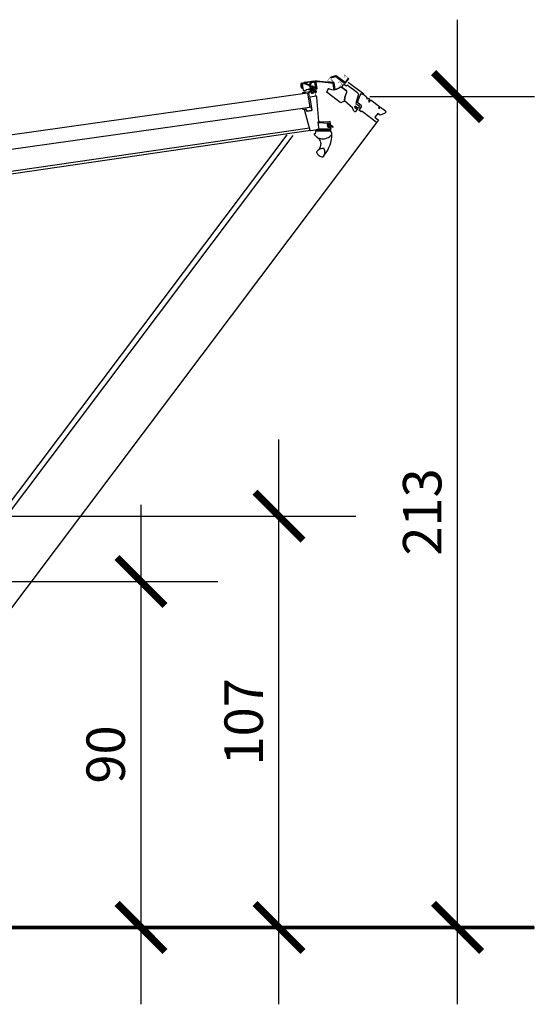
# Model space of a CAD drawing. Units: millimetres. Extents: x -182 to 3982, y -200 to 3067.
# Drawn here: x 2137 to 2272, y 2003 to 2259 of the extents above; entities that cross this region are included whole.
import ezdxf

# ---------------------------------------------------------------- set-up
doc = ezdxf.new("R2010")
doc.units = ezdxf.units.MM
doc.header["$LTSCALE"] = 20
doc.header["$MEASUREMENT"] = 0
doc.layers.get('0').update_dxf_attribs({"plot": 0})
for name, color, linetype in [('VELUX-1_5', 1, 'Continuous'), ('VELUX-F-1_5', 1, 'Continuous'), ('VELUX-PICTOS', 7, 'Continuous'), ('VELUX-TEXT', 7, 'Continuous')]:
    doc.layers.add(name, color=color, linetype=linetype)
doc.layers.get('0').off()
doc.styles.add('Verdana', font='verdana.ttf')
doc.dimstyles.new('Standard_Detail_M_5', dxfattribs={"dimtxt": 10, "dimasz": 12.5, "dimexe": 20, "dimexo": 0, "dimgap": 4, "dimtad": 1, "dimdec": 0, "dimdsep": 46, "dimtxsty": 'Verdana', "dimblk": 'ARCHTICK', "dimcen": 5, "dimdle": 20, "dimclrd": 256, "dimclre": 256, "dimclrt": 256, "dimadec": 0, "dimazin": 0, "dimtfac": 1, "dimtdec": 0, "dimtmove": 1, "dimatfit": 2, "dimldrblk": 'ARCHTICK', "dimfxl": 1, "dimtolj": 1, "dimtzin": 0, "dimlwd": -1, "dimarcsym": 0})

# ---------------------------------------------------------------- blocks, each defined once
blk = doc.blocks.new('_ArchTick')
at = {"color": 0, "linetype": 'ByBlock', "const_width": 0.15}
blk.add_lwpolyline([(-0.5, -0.5), (0.5, 0.5)], dxfattribs=at)
blk = doc.blocks.new('*D60')
at = {"layer": 'Defpoints', "color": 0, "transparency": 16777216}
for p in [(2121.11, 2112.86), (2168.93, 2112.86), (2054.67, 2022.86)]:
    blk.add_point(p, dxfattribs=at)
at = {"layer": 'VELUX-1_5', "transparency": 16777216}
blk.add_line((2168.93, 2002.86), (2168.93, 2132.86), dxfattribs=at)
at = {"layer": 'VELUX-1_5', "lineweight": -2, "transparency": 16777216}
for p, q in [((2121.11, 2112.86), (2188.93, 2112.86)), ((2054.67, 2022.86), (2188.93, 2022.86))]:
    blk.add_line(p, q, dxfattribs=at)
at = {"layer": 'VELUX-1_5', "transparency": 16777216, "xscale": 12.5, "yscale": 12.5, "zscale": 12.5}
for p, rotation in [((2168.93, 2112.86), 90), ((2168.93, 2022.86), 270)]:
    blk.add_blockref('_ArchTick', p, dxfattribs=dict(at, rotation=rotation))
at = {"layer": 'VELUX-1_5', "transparency": 16777216, "insert": (2159.73, 2067.86), "char_height": 10, "attachment_point": 5, "rotation": 90, "style": 'Verdana'}
blk.add_mtext('\\A1;90', dxfattribs=at)
blk = doc.blocks.new('*D61')
at = {"layer": 'Defpoints', "color": 0, "transparency": 16777216}
for p in [(2132.14, 2129.86), (2204.85, 2129.86), (2054.67, 2022.86)]:
    blk.add_point(p, dxfattribs=at)
at = {"layer": 'VELUX-1_5', "transparency": 16777216}
blk.add_line((2204.85, 2002.86), (2204.85, 2149.86), dxfattribs=at)
at = {"layer": 'VELUX-1_5', "lineweight": -2, "transparency": 16777216}
for p, q in [((2132.14, 2129.86), (2224.85, 2129.86)), ((2054.67, 2022.86), (2224.85, 2022.86))]:
    blk.add_line(p, q, dxfattribs=at)
at = {"layer": 'VELUX-1_5', "transparency": 16777216, "xscale": 12.5, "yscale": 12.5, "zscale": 12.5}
for p, rotation in [((2204.85, 2129.86), 90), ((2204.85, 2022.86), 270)]:
    blk.add_blockref('_ArchTick', p, dxfattribs=dict(at, rotation=rotation))
at = {"layer": 'VELUX-1_5', "transparency": 16777216, "insert": (2195.65, 2076.36), "char_height": 10, "attachment_point": 5, "rotation": 90, "style": 'Verdana'}
blk.add_mtext('\\A1;107', dxfattribs=at)
blk = doc.blocks.new('*D62')
at = {"layer": 'Defpoints', "color": 0, "transparency": 16777216}
for p in [(2228.54, 2239.05), (2251.34, 2239.05), (2054.67, 2022.86)]:
    blk.add_point(p, dxfattribs=at)
at = {"layer": 'VELUX-1_5', "transparency": 16777216}
blk.add_line((2251.34, 2002.86), (2251.34, 2259.05), dxfattribs=at)
at = {"layer": 'VELUX-1_5', "lineweight": -2, "transparency": 16777216}
for p, q in [((2228.54, 2239.05), (2271.34, 2239.05)), ((2054.67, 2022.86), (2271.34, 2022.86))]:
    blk.add_line(p, q, dxfattribs=at)
at = {"layer": 'VELUX-1_5', "transparency": 16777216, "xscale": 12.5, "yscale": 12.5, "zscale": 12.5}
for p, rotation in [((2251.34, 2239.05), 90), ((2251.34, 2022.86), 270)]:
    blk.add_blockref('_ArchTick', p, dxfattribs=dict(at, rotation=rotation))
at = {"layer": 'VELUX-1_5', "transparency": 16777216, "insert": (2242.14, 2130.96), "char_height": 10, "attachment_point": 5, "rotation": 90, "style": 'Verdana'}
blk.add_mtext('\\A1;213', dxfattribs=at)
blk = doc.blocks.new('*D98')
at = {"layer": 'Defpoints', "color": 0, "transparency": 16777216}
for p in [(2121.11, 2112.86), (2168.93, 2112.86), (2054.67, 2022.86)]:
    blk.add_point(p, dxfattribs=at)
at = {"layer": 'VELUX-F-1_5', "transparency": 16777216}
blk.add_line((2168.93, 2002.86), (2168.93, 2132.86), dxfattribs=at)
at = {"layer": 'VELUX-F-1_5', "lineweight": -2, "transparency": 16777216}
for p, q in [((2121.11, 2112.86), (2188.93, 2112.86)), ((2054.67, 2022.86), (2188.93, 2022.86))]:
    blk.add_line(p, q, dxfattribs=at)
at = {"layer": 'VELUX-F-1_5', "transparency": 16777216, "xscale": 12.5, "yscale": 12.5, "zscale": 12.5}
for p, rotation in [((2168.93, 2112.86), 90), ((2168.93, 2022.86), 270)]:
    blk.add_blockref('_ArchTick', p, dxfattribs=dict(at, rotation=rotation))
at = {"layer": 'VELUX-F-1_5', "transparency": 16777216, "insert": (2159.73, 2067.86), "char_height": 10, "attachment_point": 5, "rotation": 90, "style": 'Verdana'}
blk.add_mtext('\\A1;90', dxfattribs=at)
blk = doc.blocks.new('*D99')
at = {"layer": 'Defpoints', "color": 0, "transparency": 16777216}
for p in [(2132.14, 2129.86), (2204.85, 2129.86), (2054.67, 2022.86)]:
    blk.add_point(p, dxfattribs=at)
at = {"layer": 'VELUX-F-1_5', "transparency": 16777216}
blk.add_line((2204.85, 2002.86), (2204.85, 2149.86), dxfattribs=at)
at = {"layer": 'VELUX-F-1_5', "lineweight": -2, "transparency": 16777216}
for p, q in [((2132.14, 2129.86), (2224.85, 2129.86)), ((2054.67, 2022.86), (2224.85, 2022.86))]:
    blk.add_line(p, q, dxfattribs=at)
at = {"layer": 'VELUX-F-1_5', "transparency": 16777216, "xscale": 12.5, "yscale": 12.5, "zscale": 12.5}
for p, rotation in [((2204.85, 2129.86), 90), ((2204.85, 2022.86), 270)]:
    blk.add_blockref('_ArchTick', p, dxfattribs=dict(at, rotation=rotation))
at = {"layer": 'VELUX-F-1_5', "transparency": 16777216, "insert": (2195.65, 2076.36), "char_height": 10, "attachment_point": 5, "rotation": 90, "style": 'Verdana'}
blk.add_mtext('\\A1;107', dxfattribs=at)
blk = doc.blocks.new('*D100')
at = {"layer": 'Defpoints', "color": 0, "transparency": 16777216}
for p in [(2228.54, 2239.05), (2251.34, 2239.05), (2054.67, 2022.86)]:
    blk.add_point(p, dxfattribs=at)
at = {"layer": 'VELUX-F-1_5', "transparency": 16777216}
blk.add_line((2251.34, 2002.86), (2251.34, 2259.05), dxfattribs=at)
at = {"layer": 'VELUX-F-1_5', "lineweight": -2, "transparency": 16777216}
for p, q in [((2228.54, 2239.05), (2271.34, 2239.05)), ((2054.67, 2022.86), (2271.34, 2022.86))]:
    blk.add_line(p, q, dxfattribs=at)
at = {"layer": 'VELUX-F-1_5', "transparency": 16777216, "xscale": 12.5, "yscale": 12.5, "zscale": 12.5}
for p, rotation in [((2251.34, 2239.05), 90), ((2251.34, 2022.86), 270)]:
    blk.add_blockref('_ArchTick', p, dxfattribs=dict(at, rotation=rotation))
at = {"layer": 'VELUX-F-1_5', "transparency": 16777216, "insert": (2242.14, 2130.96), "char_height": 10, "attachment_point": 5, "rotation": 90, "style": 'Verdana'}
blk.add_mtext('\\A1;213', dxfattribs=at)

msp = doc.modelspace()

# ---------------------------------------------------------------- linework, layer by layer
at = {"layer": 'VELUX-PICTOS', "color": 9}
for p, q in [((2210.65, 2241.56), (2210.59, 2242.14)), ((2210.78, 2242.17), (2210.83, 2241.65)), ((2210.83, 2241.65), (2210.91, 2241.57)), ((2210.84, 2242.47), (2211.58, 2242.59)), ((2211.55, 2242.37), (2210.85, 2242.26)), ((2212.62, 2241.97), (2211.59, 2242.36)), ((2211.61, 2242.58), (2212.75, 2242.14)), ((2212.98, 2241.62), (2212.65, 2241.95)), ((2212.86, 2242.19), (2213.07, 2242.75)), ((2213.26, 2242.64), (2213, 2241.97)), ((2213.07, 2241.86), (2213.28, 2241.85)), ((2213.3, 2241.71), (2213.17, 2241.67)), ((2213.33, 2241.81), (2213.34, 2241.77)), ((2214.36, 2241.77), (2214.22, 2242.67)), ((2214.28, 2241.67), (2214.3, 2241.68)), ((2214.43, 2242.74), (2214.69, 2241.04)), ((2226.93, 2239.71), (2222.89, 2242.75)), ((2210.68, 2241.52), (2210.66, 2241.54)), ((2210.66, 2241.44), (2210.69, 2241.49)), ((2210.93, 2241.46), (2210.87, 2241.33)), ((2213.01, 2241.51), (2213, 2241.57)), ((2213.2, 2241.57), (2213.3, 2241.58)), ((2213.34, 2241.52), (2213.28, 2241.44)), ((2214.24, 2241.59), (2214.24, 2241.62)), ((2214.41, 2241.55), (2214.29, 2241.55)), ((2214.64, 2241.01), (2214.29, 2241.37)), ((2214.31, 2241.42), (2214.42, 2241.44)), ((2230.36, 2232.39), (2082.52, 2036.17)), ((2213.05, 2230.18), (2075.41, 2210.23)), ((2212.75, 2230.8), (2076.07, 2210.99)), ((2077.76, 2057.69), (2206.94, 2229.12)), ((2077.76, 2055.33), (2208.57, 2228.92)), ((2215.44, 2225.36), (2215.37, 2225.33)), ((2216.37, 2225.54), (2216.37, 2225.54))]:
    msp.add_line(p, q, dxfattribs=at)
at = {"layer": 'VELUX-PICTOS', "color": 9, "const_width": 0.1}
for points in [[(2218.59, 2243.01), (2217.63, 2242.96, -0.637095), (2217.51, 2243.18), (2218.18, 2244.07, -0.15397), (2218.25, 2244.12), (2219.59, 2244.56, -0.244668), (2219.72, 2244.54), (2221.97, 2242.84, 0.414192), (2222.07, 2242.86), (2222.83, 2243.87, 0.414192), (2222.82, 2243.97), (2221.9, 2244.67, 0.668172), (2221.79, 2244.6), (2221.87, 2244.02)], [(2211, 2241.69), (2211.05, 2241.38, -0.999986), (2210.59, 2241.31), (2210.44, 2242.25, -0.414201), (2210.75, 2242.67), (2212.84, 2242.99, -0.065544), (2215.45, 2243.06), (2218.76, 2242.7, 0.678299), (2218.86, 2242.9), (2218.36, 2243.48, -1.028167), (2218.5, 2243.6), (2219.28, 2242.58, -0.124349), (2219.31, 2242.52), (2219.55, 2240.97, 1.732063), (2219.81, 2241.18), (2219.6, 2241.27)], [(2222.14, 2242.09), (2221.9, 2242.27, 0.41418), (2221.64, 2242.24), (2221.23, 2241.69, -0.414303), (2221.12, 2241.67), (2220.95, 2241.8, -0.414303), (2220.93, 2241.91), (2221.2, 2242.28, 0.414228), (2221.17, 2242.53), (2220.77, 2242.83, 0.267884), (2220.59, 2242.86), (2220.25, 2242.71)], [(2213.91, 2240.13), (2214.12, 2240.17, -0.414214), (2214.2, 2240.11), (2214.32, 2239.34, -0.414214), (2214.23, 2239.21), (2212.89, 2239, -0.395733), (2212.77, 2239.09), (2212.53, 2240.18, 0.445293), (2212.23, 2240.34), (2211.86, 2240.22, -0.211182), (2211.77, 2240.23, 0.363226), (2210.9, 2240.06, 0.921951), (2211.1, 2239.87), (2211.27, 2240.01)], [(2214, 2240.15), (2214.21, 2240.18, -0.414192), (2214.29, 2240.12), (2214.41, 2239.35, -0.414193), (2214.31, 2239.23), (2212.98, 2239.02, -0.395682), (2212.86, 2239.1), (2212.61, 2240.19, 0.445275), (2212.32, 2240.36), (2211.95, 2240.23, -0.211165), (2211.86, 2240.24, 0.363228), (2210.99, 2240.08, 0.921984), (2211.19, 2239.88), (2211.36, 2240.03)]]:
    msp.add_lwpolyline(points, format="xyb", dxfattribs=at)
at = {"layer": 'VELUX-PICTOS', "color": 9}
for points in [[(2219.61, 2244.28), (2221.92, 2242.55), (2222.05, 2242.65), (2222.2, 2242.58), (2223.04, 2243.7), (2222.88, 2243.82), (2222.04, 2242.71, -2.409401), (2222.04, 2242.71), (2219.73, 2244.44), (2219.62, 2244.34), (2219.55, 2244.47), (2218.31, 2244.07), (2218.37, 2243.88), (2219.61, 2244.28, -1.643374)], [(2215.45, 2242.97, 0.065543), (2212.86, 2242.91), (2211.29, 2242.67), (2211.29, 2242.63), (2212.86, 2242.88, -0.065544), (2215.44, 2242.94), (2219.04, 2242.55), (2219.04, 2242.59)], [(2213.26, 2241.69, 0.063664), (2213.25, 2241.69), (2213.14, 2241.64, 0.880576), (2213.16, 2241.58), (2213.43, 2241.62, -0.414192), (2213.51, 2241.56), (2213.58, 2241.17, -0.414312), (2213.53, 2241.11), (2212.59, 2240.97, 0.999929), (2212.61, 2240.87), (2213.5, 2241.01, -0.493144), (2213.55, 2240.95), (2213.55, 2240.88, -0.339476), (2213.46, 2240.79), (2212.98, 2240.72, 0.767224), (2212.97, 2240.66), (2213.14, 2240.59, 0.131603), (2213.16, 2240.59), (2213.67, 2240.67, 0.339512), (2213.72, 2240.72), (2213.72, 2240.8, 0.493157), (2213.69, 2240.83), (2213.68, 2240.83, -0.493279), (2213.64, 2240.86), (2213.66, 2241.05, -0.339506), (2213.71, 2241.09), (2213.89, 2241.12, -0.339506), (2213.94, 2241.09), (2214.02, 2240.92, -0.493279), (2214, 2240.88), (2213.99, 2240.87, 0.493157), (2213.96, 2240.83), (2213.99, 2240.76, 0.339512), (2214.05, 2240.73), (2214.14, 2240.75, 0.493075), (2214.17, 2240.82), (2214.03, 2241.13, 0.339464), (2213.87, 2241.22), (2213.77, 2241.21, -0.414141), (2213.71, 2241.25), (2213.69, 2241.38, -0.665478), (2213.8, 2241.45), (2213.88, 2241.39, 0.196932), (2213.99, 2241.37), (2214.17, 2241.39, 0.213599), (2214.19, 2241.41, -0.213584), (2214.21, 2241.42), (2214.45, 2241.46, 0.99987), (2214.44, 2241.54), (2213.97, 2241.46, -0.197), (2213.94, 2241.47), (2213.62, 2241.7, 0.196991), (2213.51, 2241.73)], [(2219.19, 2240.75), (2218.97, 2242.54, 0.127575), (2218.97, 2242.54), (2218.88, 2242.66), (2219.05, 2242.78), (2219.13, 2242.66, -0.124779), (2219.17, 2242.56), (2219.39, 2240.78)], [(2222.53, 2241.95), (2222.63, 2242.07), (2225.29, 2240.07, -0.315307), (2225.5, 2239.41), (2224.84, 2237.27), (2225.72, 2236.61, -0.414172), (2225.75, 2236.4), (2225.49, 2236.06, -0.414223), (2225.35, 2236.04), (2224.7, 2236.53), (2224.5, 2236.28), (2225.16, 2235.78, -0.414223), (2225.18, 2235.64), (2224.79, 2235.13, -0.460996), (2224.56, 2235.11), (2224.27, 2235.42), (2223.98, 2236.13), (2221.94, 2237.91), (2221.97, 2238.85), (2222.49, 2240.22), (2222.45, 2240.51), (2221.41, 2241.29), (2221.2, 2241.51), (2221.68, 2242.15, -0.414251), (2221.89, 2242.18), (2222.25, 2241.91, 0.414206)], [(2211.86, 2240.12), (2211.9, 2239.92), (2211.35, 2239.84), (2211.34, 2240.08, -0.810171)], [(2217.61, 2240.99, -0.466023), (2217.9, 2241.09, 0.306538), (2220.36, 2241.26), (2220.68, 2241.51, -0.331215), (2220.92, 2241.52), (2221.12, 2241.38, 0.405347), (2221.25, 2241.4), (2221.26, 2241.4), (2222.39, 2240.55), (2222.45, 2240.13), (2221.97, 2238.85), (2221.94, 2237.96, -0.273349), (2221.89, 2237.88), (2221.09, 2237.48, -0.28602), (2220.78, 2237.51), (2217.36, 2240.08, -0.330553), (2217.32, 2240.2)], [(2225.35, 2237.39, -0.329755), (2225.3, 2237.56), (2225.96, 2239.39), (2226.31, 2239.85), (2226.63, 2239.61), (2226.72, 2239.74), (2227.57, 2239.1), (2227.6, 2238.89), (2227.76, 2238.77), (2227.61, 2238.57), (2227.81, 2238.42), (2227.96, 2238.62), (2228.12, 2238.5), (2228.33, 2238.53), (2228.49, 2238.41), (2228.5, 2238.34), (2228.11, 2237.82), (2228.36, 2237.62), (2228.75, 2238.14), (2228.82, 2238.15), (2231.02, 2236.5), (2231.03, 2236.43), (2230.76, 2236.07), (2230.95, 2235.92), (2231.22, 2236.28), (2231.29, 2236.29), (2232.6, 2235.31), (2232.64, 2235.03), (2232.34, 2234.62), (2231.13, 2234.23), (2230.57, 2234.65), (2229.81, 2233.65), (2230.77, 2232.93), (2230.36, 2232.39, -0.414253), (2230.15, 2232.36), (2226.48, 2235.13, 0.317855), (2226.3, 2235.13, -0.317812), (2226.13, 2235.14), (2225.8, 2235.39, -0.41425), (2225.77, 2235.6), (2226.34, 2236.36), (2226.3, 2236.68)], [(2218.07, 2232.09, -0.305705), (2218.05, 2232.05, 0.272757), (2217.96, 2231.87, -0.419585), (2217.92, 2231.83), (2217.58, 2231.83, 0.455703), (2217.39, 2231.6), (2217.44, 2231.28, 0.354133), (2217.63, 2231.11), (2218.04, 2231.09, -0.354062), (2218.08, 2231.06), (2218.13, 2230.73, -0.105499), (2218.13, 2230.71), (2218.1, 2230.61, -0.334717), (2218.07, 2230.58), (2215.32, 2230.54), (2214.85, 2230.46, 0.414298), (2214.83, 2230.43), (2214.85, 2230.29, 0.37505), (2214.88, 2230.27), (2215.4, 2230.28, -0.07965), (2217.91, 2230.33), (2218.22, 2230.33, 0.33316), (2218.24, 2230.36), (2218.42, 2231, 0.485075), (2218.39, 2231.04), (2218.31, 2231.04, -0.361373), (2218.28, 2231.07), (2218.25, 2231.27, 0.361863), (2218.22, 2231.29), (2217.66, 2231.31, -0.361863), (2217.63, 2231.33), (2217.59, 2231.59, -0.463854), (2217.62, 2231.63), (2218.16, 2231.62, 0.463841), (2218.19, 2231.65), (2218.16, 2231.84, -0.414306), (2218.19, 2231.88), (2218.28, 2231.89, 0.414181), (2218.3, 2231.92), (2218.21, 2232.51, 0.414181), (2218.17, 2232.53), (2217.46, 2232.42), (2215.37, 2232.44, 0.04146), (2215.32, 2232.44), (2215.13, 2232.41, 0.413826), (2215.04, 2232.3), (2218.03, 2232.13, -0.354052), (2218.07, 2232.1)], [(2214.73, 2228.53, 0.164075), (2215.93, 2228.05, 0.096864), (2217.38, 2228.27, 0.155153), (2218.59, 2229.18, 0.186453), (2218.64, 2229.32, 0.149477), (2218.44, 2229.9), (2218.3, 2230.1), (2214.67, 2230.02), (2214.37, 2229.99), (2214.25, 2229.33), (2214.11, 2229.35, 0.715261), (2214.03, 2229.18, 0.040825)], [(2214.85, 2230.29), (2214.83, 2230.4), (2214.46, 2230.39), (2214.46, 2230.04), (2218.26, 2230.12), (2218.26, 2230.4), (2218.24, 2230.36, -0.333383), (2218.22, 2230.33), (2217.91, 2230.33), (2217.91, 2230.33), (2217.91, 2230.33), (2217.91, 2230.33, -0.002081), (2217.91, 2230.33, 0.079565), (2215.4, 2230.28), (2214.88, 2230.27, -0.375162)], [(2216.53, 2225.52, 0.282044), (2214.67, 2224.72, 0.29716), (2214.64, 2224.52, 0.136251), (2215.29, 2223.71, 0.136278), (2216.27, 2223.34, 0.258285), (2216.44, 2223.42, 0.27924), (2216.65, 2225.42), (2216.64, 2225.44, 0.254994)]]:
    msp.add_lwpolyline(points, format="xyb", close=True, dxfattribs=at)
for points in [[(2213.04, 2241.43, -0.141634), (2213, 2241.5), (2213, 2241.52, 0.158432), (2212.93, 2241.66), (2212.67, 2241.92, 0.105009), (2212.58, 2241.98), (2211.64, 2242.34, 0.131651), (2211.51, 2242.35), (2210.91, 2242.26), (2211.18, 2240.59), (2211.81, 2240.69, 0.230198), (2211.96, 2240.79, -0.230139), (2212.1, 2240.89), (2213.13, 2241.05), (2213.09, 2241.33)], [(2214.12, 2243, 0.020298), (2213.32, 2242.94)], [(2213.36, 2235.58), (2213.25, 2236.31), (2211.05, 2235.97, 0.695006), (2211.07, 2235.77), (2211.96, 2235.69), (2212.05, 2235.35, 0.371545), (2212.22, 2235.25), (2213.24, 2235.41, 0.412196), (2213.36, 2235.57)], [(2218.88, 2231.08, -1.272466), (2218.83, 2231.06, 1.272466), (2218.88, 2231.08, -1.272466), (2218.83, 2231.06), (2218.75, 2231.25, 0.357566), (2218.41, 2231.43), (2218.36, 2231.42), (2218.41, 2231.09, -0.668166), (2218.36, 2231.06), (2218.27, 2231.12), (2218.25, 2231.28), (2217.63, 2231.33), (2217.6, 2231.61), (2218.2, 2231.6), (2218.17, 2231.77), (2218.24, 2231.86, -0.668166), (2218.29, 2231.84), (2218.35, 2231.5), (2218.47, 2231.51, -0.334355), (2218.78, 2231.33), (2218.88, 2231.08)], [(2214.37, 2228.84), (2214.71, 2228.5), (2214.91, 2228.34), (2215.06, 2228.21), (2215.24, 2228.02), (2215.3, 2227.94, -0.151882), (2215.7, 2226.8, -0.167572), (2215.17, 2225.21, -0.167572)]]:
    msp.add_lwpolyline(points, format="xyb", dxfattribs=at)
for points in [[(2071.52, 2220.2), (2212.27, 2239.98), (2212.86, 2236.24), (2072.1, 2216.46)], [(2213.05, 2230.18), (2213.04, 2230.18), (2213.05, 2230.18), (2215.17, 2230.51), (2215.19, 2230.52), (2215.2, 2230.52), (2215.22, 2230.53), (2215.23, 2230.54), (2215.24, 2230.54), (2215.25, 2230.56), (2215.26, 2230.57), (2215.27, 2230.58), (2215.28, 2230.59), (2215.29, 2230.61), (2215.29, 2230.62), (2215.3, 2230.64), (2215.3, 2230.65), (2215.3, 2230.67), (2215.3, 2230.68), (2215.24, 2231.02), (2215.03, 2232.36), (2215.03, 2232.37), (2215.03, 2232.39), (2215.03, 2232.4), (2215.04, 2232.41), (2215.04, 2232.42), (2215.04, 2232.43), (2215.05, 2232.43), (2215.05, 2232.44), (2215.06, 2232.45), (2215.07, 2232.46), (2215.08, 2232.46), (2215.09, 2232.47), (2215.1, 2232.47), (2215.11, 2232.48), (2215.12, 2232.48), (2215.16, 2232.49), (2215.17, 2232.49), (2215.18, 2232.49), (2215.19, 2232.49), (2215.2, 2232.5), (2215.21, 2232.51), (2215.22, 2232.51), (2215.22, 2232.52), (2215.23, 2232.53), (2215.23, 2232.54), (2215.24, 2232.55), (2215.24, 2232.56), (2215.24, 2232.57), (2215.24, 2232.58), (2215.24, 2232.59), (2214.71, 2238.84), (2214.68, 2239.01), (2214.68, 2239.03), (2214.67, 2239.04), (2214.67, 2239.05), (2214.66, 2239.07), (2214.65, 2239.08), (2214.64, 2239.09), (2214.63, 2239.1), (2214.62, 2239.11), (2214.6, 2239.12), (2214.59, 2239.13), (2214.57, 2239.13), (2214.56, 2239.13), (2214.54, 2239.14), (2214.53, 2239.14), (2214.51, 2239.13), (2212.98, 2238.9), (2212.97, 2238.89), (2212.95, 2238.88), (2212.94, 2238.88), (2212.93, 2238.87), (2212.92, 2238.86), (2212.91, 2238.84), (2212.9, 2238.83), (2212.89, 2238.82), (2212.88, 2238.8), (2212.88, 2238.79), (2212.87, 2238.77), (2212.87, 2238.76), (2212.87, 2238.74), (2212.87, 2238.73), (2213.37, 2235.57), (2213.37, 2235.55), (2213.37, 2235.53), (2213.37, 2235.52), (2213.37, 2235.5), (2213.36, 2235.49), (2213.35, 2235.47), (2213.35, 2235.46), (2213.34, 2235.45), (2213.33, 2235.44), (2213.31, 2235.43), (2213.3, 2235.42), (2213.29, 2235.41), (2213.27, 2235.4), (2213.26, 2235.4), (2213.24, 2235.39), (2212.23, 2235.23), (2212.21, 2235.23), (2212.19, 2235.23), (2212.18, 2235.23), (2212.16, 2235.24), (2212.15, 2235.24), (2212.13, 2235.25), (2212.12, 2235.26), (2212.11, 2235.27), (2212.1, 2235.28), (2212.09, 2235.29), (2212.08, 2235.3), (2212.07, 2235.32), (2212.06, 2235.33), (2212.06, 2235.34), (2211.99, 2235.61), (2211.98, 2235.62), (2211.98, 2235.63), (2211.97, 2235.64), (2211.97, 2235.65), (2211.96, 2235.66), (2211.95, 2235.66), (2211.94, 2235.67), (2211.94, 2235.68), (2211.93, 2235.68), (2211.92, 2235.68), (2211.91, 2235.69), (2211.89, 2235.69), (2211.88, 2235.69), (2211.87, 2235.69), (2211.69, 2235.66), (2211.67, 2235.65), (2211.65, 2235.65), (2211.63, 2235.64), (2211.61, 2235.63), (2211.59, 2235.61), (2211.58, 2235.6), (2211.56, 2235.59), (2211.55, 2235.57), (2211.54, 2235.55), (2211.53, 2235.53), (2211.52, 2235.51), (2211.52, 2235.49), (2211.52, 2235.47), (2211.52, 2235.45), (2211.52, 2235.43), (2211.52, 2235.41), (2212.88, 2230.29), (2212.89, 2230.28), (2212.89, 2230.26), (2212.9, 2230.25), (2212.91, 2230.24), (2212.92, 2230.22), (2212.93, 2230.21), (2212.95, 2230.2), (2212.96, 2230.2), (2212.97, 2230.19), (2212.99, 2230.19), (2213, 2230.18), (2213.02, 2230.18), (2213.04, 2230.18)], [(2213.9, 2240.81), (2213.89, 2240.92), (2213.89, 2240.93), (2213.89, 2240.93), (2213.89, 2240.94), (2213.9, 2240.94), (2213.9, 2240.95), (2213.91, 2240.95), (2213.91, 2240.95), (2213.92, 2240.94), (2213.99, 2240.92), (2214, 2240.92), (2214, 2240.92), (2214.01, 2240.92), (2214.01, 2240.92), (2214.01, 2240.92), (2214.02, 2240.92), (2214.02, 2240.93), (2214.02, 2240.93), (2214.02, 2240.93), (2214.02, 2240.93), (2214.02, 2240.94), (2214.02, 2240.94), (2214.02, 2240.94), (2214.02, 2240.95), (2214.02, 2240.95), (2214.02, 2240.95), (2214.01, 2240.95), (2213.9, 2241.01), (2213.9, 2241.02), (2213.89, 2241.02), (2213.88, 2241.02), (2213.87, 2241.03), (2213.87, 2241.03), (2213.86, 2241.03), (2213.85, 2241.03), (2213.84, 2241.03), (2213.84, 2241.03), (2213.83, 2241.03), (2213.83, 2241.03), (2213.82, 2241.03), (2213.81, 2241.03), (2213.8, 2241.03), (2213.79, 2241.03), (2213.78, 2241.02), (2213.78, 2241.02), (2213.77, 2241.02), (2213.76, 2241.01), (2213.76, 2241.01), (2213.75, 2241.01), (2213.75, 2241), (2213.74, 2241), (2213.74, 2241), (2213.73, 2240.99), (2213.72, 2240.98), (2213.64, 2240.9), (2213.64, 2240.89), (2213.64, 2240.89), (2213.64, 2240.89), (2213.64, 2240.89), (2213.64, 2240.88), (2213.64, 2240.88), (2213.64, 2240.88), (2213.64, 2240.87), (2213.64, 2240.87), (2213.64, 2240.87), (2213.64, 2240.87), (2213.65, 2240.87), (2213.65, 2240.86), (2213.65, 2240.86), (2213.66, 2240.86), (2213.66, 2240.86), (2213.66, 2240.86), (2213.66, 2240.86), (2213.66, 2240.87), (2213.67, 2240.87), (2213.67, 2240.87), (2213.74, 2240.92), (2213.74, 2240.92), (2213.74, 2240.92), (2213.74, 2240.92), (2213.75, 2240.92), (2213.75, 2240.92), (2213.75, 2240.92), (2213.76, 2240.92), (2213.76, 2240.92), (2213.76, 2240.92), (2213.76, 2240.92), (2213.76, 2240.91), (2213.77, 2240.91), (2213.77, 2240.91), (2213.77, 2240.9), (2213.79, 2240.79), (2213.76, 2240.67), (2213.76, 2240.66), (2213.75, 2240.66), (2213.75, 2240.65), (2213.74, 2240.64), (2213.74, 2240.64), (2213.73, 2240.64), (2213.72, 2240.63), (2213.72, 2240.63), (2213.71, 2240.63), (2213.69, 2240.63), (2213.68, 2240.63), (2213.67, 2240.63), (2213.66, 2240.63), (2213.66, 2240.63), (2213.65, 2240.64), (2213.64, 2240.64), (2213.64, 2240.65), (2213.63, 2240.65), (2213.62, 2240.65), (2213.61, 2240.65), (2213.6, 2240.66), (2213.6, 2240.66), (2213.59, 2240.66), (2213.58, 2240.66), (2213.57, 2240.66), (2213.08, 2240.58), (2213.07, 2240.58), (2213.05, 2240.57), (2213.03, 2240.56), (2213.02, 2240.56), (2213.01, 2240.55), (2213, 2240.54), (2212.99, 2240.53), (2212.98, 2240.52), (2212.96, 2240.5), (2212.4, 2239.95), (2212.4, 2239.94), (2212.39, 2239.93), (2212.39, 2239.92), (2212.38, 2239.91), (2212.38, 2239.9), (2212.38, 2239.89), (2212.39, 2239.88), (2212.39, 2239.87), (2212.4, 2239.86), (2212.4, 2239.85), (2212.41, 2239.85), (2212.43, 2239.84), (2212.43, 2239.84), (2212.45, 2239.84), (2212.46, 2239.84), (2212.47, 2239.84), (2212.48, 2239.85), (2212.48, 2239.85), (2212.49, 2239.86), (2212.5, 2239.87), (2212.5, 2239.88), (2213.06, 2240.46), (2213.07, 2240.46), (2213.08, 2240.47), (2213.08, 2240.47), (2213.09, 2240.47), (2213.1, 2240.47), (2213.21, 2240.49), (2213.21, 2240.49), (2213.22, 2240.49), (2213.22, 2240.49), (2213.23, 2240.5), (2213.23, 2240.5), (2213.23, 2240.5), (2213.24, 2240.5), (2213.24, 2240.51), (2213.24, 2240.51), (2213.24, 2240.51), (2213.25, 2240.52), (2213.25, 2240.52), (2213.25, 2240.52), (2213.25, 2240.53), (2213.26, 2240.53), (2213.26, 2240.53), (2213.27, 2240.54), (2213.27, 2240.54), (2213.28, 2240.54), (2213.28, 2240.54), (2213.29, 2240.54), (2213.29, 2240.54), (2213.3, 2240.54), (2213.31, 2240.54), (2213.31, 2240.54), (2213.32, 2240.54), (2213.33, 2240.53), (2213.33, 2240.53), (2213.34, 2240.53), (2213.34, 2240.52), (2213.34, 2240.52), (2213.35, 2240.51), (2213.35, 2240.51), (2213.35, 2240.5), (2213.35, 2240.5), (2213.35, 2240.49), (2213.35, 2240.48), (2213.35, 2240.48), (2213.35, 2240.47), (2213.35, 2240.46), (2213.35, 2240.46), (2213.35, 2240.45), (2213.34, 2240.45), (2213.34, 2240.44), (2213.33, 2240.44), (2213.33, 2240.43), (2213.32, 2240.43), (2213.32, 2240.43), (2213.31, 2240.43), (2213.31, 2240.42), (2213.3, 2240.42), (2213.3, 2240.42), (2213.3, 2240.42), (2213.29, 2240.42), (2213.29, 2240.41), (2213.28, 2240.41), (2213.25, 2240.36), (2213.24, 2240.35), (2213.21, 2240.3), (2213.19, 2240.24), (2213.19, 2240.18), (2213.19, 2240.12), (2213.21, 2240.07), (2213.24, 2240.02), (2213.28, 2239.97), (2213.33, 2239.92), (2213.39, 2239.89), (2213.45, 2239.85), (2213.52, 2239.87), (2213.6, 2239.89), (2213.68, 2239.9), (2213.76, 2239.95), (2213.81, 2240.05), (2213.86, 2240.14), (2213.91, 2240.24), (2213.99, 2240.28), (2214.1, 2240.29), (2214.22, 2240.31), (2214.31, 2240.28), (2214.34, 2240.27), (2214.37, 2240.24), (2214.4, 2240.19), (2214.46, 2240.16), (2214.53, 2240.16), (2214.57, 2240.18), (2214.59, 2240.24), (2214.6, 2240.3), (2214.59, 2240.36), (2214.58, 2240.41), (2214.55, 2240.46), (2214.51, 2240.51), (2214.46, 2240.56), (2214.41, 2240.6), (2214.34, 2240.63), (2214.31, 2240.67), (2214.29, 2240.7), (2214.27, 2240.72), (2214.26, 2240.73), (2214.24, 2240.74), (2214.22, 2240.75), (2214.2, 2240.75), (2214.17, 2240.75), (2214.14, 2240.74), (2214.12, 2240.73), (2214.11, 2240.72), (2214.1, 2240.71), (2214.09, 2240.7), (2214.08, 2240.69), (2214.07, 2240.69), (2214.06, 2240.68), (2214.03, 2240.68), (2214.02, 2240.68), (2214, 2240.68), (2213.99, 2240.68), (2213.98, 2240.69), (2213.97, 2240.7), (2213.97, 2240.7), (2213.9, 2240.81)], [(2213.88, 2240.6), (2213.89, 2240.6), (2213.9, 2240.59), (2213.9, 2240.59), (2213.9, 2240.59), (2213.9, 2240.59), (2213.91, 2240.59), (2213.92, 2240.59), (2213.93, 2240.59), (2213.95, 2240.59), (2213.97, 2240.59), (2213.99, 2240.59), (2214, 2240.59), (2214.03, 2240.59), (2214.04, 2240.59), (2214.05, 2240.59), (2214.05, 2240.59), (2214.06, 2240.59), (2214.07, 2240.59), (2214.08, 2240.59), (2214.08, 2240.6), (2214.1, 2240.6), (2214.11, 2240.61), (2214.12, 2240.61), (2214.13, 2240.61), (2214.13, 2240.62), (2214.14, 2240.62), (2214.14, 2240.63), (2214.15, 2240.63), (2214.15, 2240.63), (2214.15, 2240.63), (2214.16, 2240.63), (2214.16, 2240.64), (2214.16, 2240.64), (2214.17, 2240.64), (2214.18, 2240.64), (2214.18, 2240.64), (2214.18, 2240.64), (2214.19, 2240.64), (2214.19, 2240.64), (2214.2, 2240.64), (2214.2, 2240.64), (2214.21, 2240.63), (2214.21, 2240.63), (2214.22, 2240.63), (2214.22, 2240.62), (2214.22, 2240.62), (2214.27, 2240.56), (2214.27, 2240.56), (2214.27, 2240.55), (2214.28, 2240.55), (2214.28, 2240.55), (2214.29, 2240.54), (2214.3, 2240.54), (2214.32, 2240.53), (2214.33, 2240.53), (2214.34, 2240.52), (2214.36, 2240.51), (2214.37, 2240.5), (2214.39, 2240.49), (2214.4, 2240.48), (2214.41, 2240.47), (2214.42, 2240.47), (2214.42, 2240.46), (2214.43, 2240.46), (2214.43, 2240.46), (2214.43, 2240.46), (2214.44, 2240.46), (2214.45, 2240.46), (2214.45, 2240.45), (2214.46, 2240.45), (2214.47, 2240.45), (2214.47, 2240.45), (2214.48, 2240.44), (2214.48, 2240.44), (2214.49, 2240.43), (2214.49, 2240.43), (2214.5, 2240.42), (2214.5, 2240.42), (2214.51, 2240.41), (2214.51, 2240.4), (2214.52, 2240.4), (2214.52, 2240.39), (2214.52, 2240.38), (2214.52, 2240.38), (2214.52, 2240.37), (2214.52, 2240.36), (2214.52, 2240.36), (2214.52, 2240.35), (2214.52, 2240.34), (2214.52, 2240.34), (2214.52, 2240.33), (2214.52, 2240.33), (2214.51, 2240.32), (2214.51, 2240.32), (2214.51, 2240.32), (2214.51, 2240.31), (2214.5, 2240.31), (2214.5, 2240.3), (2214.49, 2240.3), (2214.49, 2240.29), (2214.48, 2240.29), (2214.48, 2240.28), (2214.47, 2240.28), (2214.47, 2240.28), (2214.47, 2240.28), (2214.46, 2240.28), (2214.46, 2240.28), (2214.44, 2240.29), (2214.44, 2240.29), (2214.43, 2240.3), (2214.42, 2240.3), (2214.42, 2240.3), (2214.41, 2240.31), (2214.4, 2240.31), (2214.38, 2240.32), (2214.36, 2240.33), (2214.34, 2240.34), (2214.34, 2240.34), (2214.32, 2240.35), (2214.31, 2240.35), (2214.29, 2240.36), (2214.29, 2240.36), (2214.28, 2240.36), (2214.26, 2240.37), (2214.25, 2240.37), (2214.23, 2240.38), (2214.22, 2240.38), (2214.22, 2240.38), (2214.21, 2240.38), (2214.21, 2240.38), (2214.21, 2240.39), (2214.2, 2240.39), (2214.19, 2240.39), (2214.19, 2240.39), (2214.18, 2240.39), (2214.17, 2240.39), (2214.16, 2240.39), (2214.15, 2240.39), (2214.14, 2240.39), (2214.13, 2240.39), (2214.12, 2240.39), (2214.11, 2240.39), (2214.1, 2240.39), (2214.09, 2240.39), (2214.09, 2240.39), (2214.03, 2240.39), (2213.97, 2240.38), (2213.93, 2240.36), (2213.88, 2240.34), (2213.86, 2240.32), (2213.83, 2240.31), (2213.8, 2240.28), (2213.78, 2240.26), (2213.77, 2240.25), (2213.75, 2240.23), (2213.73, 2240.2), (2213.71, 2240.17), (2213.69, 2240.14), (2213.68, 2240.12), (2213.67, 2240.1), (2213.66, 2240.08), (2213.65, 2240.06), (2213.64, 2240.03), (2213.64, 2240.02), (2213.61, 2240.01), (2213.58, 2240), (2213.54, 2239.99), (2213.52, 2239.99), (2213.47, 2240), (2213.42, 2240), (2213.4, 2240.01), (2213.36, 2240.02), (2213.35, 2240.03), (2213.33, 2240.04), (2213.31, 2240.05), (2213.29, 2240.08), (2213.28, 2240.1), (2213.27, 2240.11), (2213.26, 2240.13), (2213.26, 2240.15), (2213.26, 2240.17), (2213.26, 2240.18), (2213.26, 2240.2), (2213.27, 2240.22), (2213.28, 2240.24), (2213.29, 2240.25), (2213.3, 2240.27), (2213.31, 2240.28), (2213.33, 2240.31), (2213.34, 2240.33), (2213.36, 2240.35), (2213.38, 2240.38), (2213.39, 2240.4), (2213.4, 2240.41), (2213.41, 2240.42), (2213.42, 2240.43), (2213.42, 2240.44), (2213.42, 2240.45), (2213.43, 2240.46), (2213.43, 2240.48), (2213.43, 2240.49), (2213.43, 2240.51), (2213.43, 2240.52), (2213.43, 2240.52), (2213.43, 2240.53), (2213.44, 2240.53), (2213.44, 2240.54), (2213.45, 2240.54), (2213.46, 2240.54), (2213.58, 2240.56), (2213.58, 2240.56), (2213.59, 2240.56), (2213.59, 2240.56), (2213.59, 2240.56), (2213.6, 2240.55), (2213.6, 2240.55), (2213.61, 2240.55), (2213.61, 2240.54), (2213.62, 2240.54), (2213.62, 2240.54), (2213.63, 2240.53), (2213.63, 2240.53), (2213.63, 2240.53), (2213.64, 2240.53), (2213.64, 2240.53), (2213.64, 2240.53), (2213.65, 2240.53), (2213.66, 2240.53), (2213.67, 2240.54), (2213.68, 2240.54), (2213.7, 2240.55), (2213.72, 2240.55), (2213.74, 2240.56), (2213.76, 2240.56), (2213.79, 2240.57), (2213.82, 2240.57), (2213.84, 2240.58), (2213.85, 2240.58), (2213.85, 2240.58), (2213.86, 2240.58), (2213.86, 2240.58), (2213.86, 2240.59), (2213.86, 2240.59), (2213.87, 2240.59), (2213.88, 2240.6), (2213.88, 2240.6)]]:
    msp.add_lwpolyline(points, dxfattribs=at)
for centre, radius, start, end in [((2210.89, 2242.18), 0.3, 98.8869, 185.8875), ((2210.86, 2242.18), 0.0787, 98.8765, 185.8998), ((2211.57, 2242.29), 0.0787, 68.876, 98.8916), ((2211.59, 2242.53), 0.0613, 68.8893, 98.8932), ((2212.59, 2241.89), 0.0788, 44.8987, 68.8878), ((2212.78, 2242.22), 0.0787, 248.8888, 338.8829), ((2213.07, 2241.94), 0.0787, 158.8954, 268.9846), ((2213.19, 2241.62), 0.0524, 108.9771, 278.9819), ((2213.38, 2242.6), 0.129, 96.06, 158.8844), ((2213.28, 2241.8), 0.05, 8.9756, 88.9914), ((2213.29, 2241.76), 0.05, 288.9925, 8.9755), ((2214.39, 2233.11), 9.66, 91.7413, 96.0571), ((2214.1, 2242.65), 0.129, 8.8907, 91.7404), ((2214.29, 2241.62), 0.05, 98.8775, 188.8886), ((2214.29, 2241.75), 0.0787, 278.8952, 8.8731), ((2210.68, 2241.56), 0.0251, 185.9651, 223.8579), ((2210.77, 2241.39), 0.115, 153.887, 333.8882), ((2210.67, 2241.5), 0.025, 333.9098, 43.8639), ((2210.84, 2241.5), 0.1, 333.8882, 43.8856), ((2212.92, 2241.56), 0.0787, 8.8786, 44.8918), ((2213.16, 2241.53), 0.15, 188.8895, 323.8898), ((2213.3, 2241.54), 0.04, 323.87, 98.995), ((2214.29, 2241.6), 0.05, 188.8792, 268.8948), ((2214.32, 2241.39), 0.03, 98.89, 223.8943), ((2214.41, 2241.49), 0.0539, 278.8845, 88.8945), ((2214.66, 2241.03), 0.03, 223.8752, 8.8928), ((2209.9, 2229.39), 8.74, 321.2793, 359.3918)]:
    msp.add_arc(centre, radius, start, end, dxfattribs=at)
for points, knots in [([(2213.07, 2242.75), (2213.07, 2242.75), (2213.07, 2242.75), (2213.09, 2242.8), (2213.12, 2242.84), (2213.16, 2242.88), (2213.2, 2242.91), (2213.25, 2242.93), (2213.29, 2242.94), (2213.32, 2242.94), (2213.32, 2242.94)], [0, 0, 0, 0, 0.0013733, 0.1554929, 0.3096025, 0.4637393, 0.6178605, 0.7719896, 0.9261368, 1, 1, 1, 1]), ([(2214.12, 2243), (2214.14, 2243), (2214.17, 2243), (2214.22, 2242.98), (2214.27, 2242.96), (2214.31, 2242.93), (2214.35, 2242.9), (2214.38, 2242.86), (2214.4, 2242.82), (2214.42, 2242.78), (2214.42, 2242.76), (2214.43, 2242.74)], [0, 0, 0, 0, 0.125013, 0.24196, 0.358907, 0.475832, 0.592778, 0.709706, 0.826646, 0.913323, 1, 1, 1, 1]), ([(2213.04, 2241.43), (2213.04, 2241.42), (2213.05, 2241.41), (2213.06, 2241.4), (2213.06, 2241.39), (2213.07, 2241.37), (2213.08, 2241.35), (2213.08, 2241.33), (2213.09, 2241.33)], [0, 0, 0, 0, 0.122633, 0.253082, 0.382958, 0.513478, 0.754456, 1, 1, 1, 1]), ([(2216.62, 2223.7), (2216.62, 2223.7), (2216.62, 2223.7), (2216.62, 2223.69), (2216.62, 2223.69), (2216.61, 2223.69), (2216.61, 2223.69), (2216.61, 2223.69)], [0, 0, 0, 0, 0.251602, 0.497276, 0.7457987, 0.9944544, 1, 1, 1, 1])]:
    msp.add_open_spline(points, degree=3, knots=knots, dxfattribs=at)
at = {"layer": 'VELUX-TEXT', "const_width": 1}
msp.add_lwpolyline([(2271.34, 2022.86), (942.33, 2022.86)], dxfattribs=at)

# ---------------------------------------------------------------- dimensions: what is measured, and where the dimension line sits
at = {"layer": 'VELUX-1_5'}
dim = msp.add_linear_dim(base=(2251.34, 2239.05), p1=(2054.67, 2022.86), p2=(2228.54, 2239.05), angle=90, text='213', dimstyle='Standard_Detail_M_5', dxfattribs=at)
dim.commit()
dim.dimension.update_dxf_attribs({"geometry": '*D62', "text_midpoint": (2242.14, 2130.96)})
for base, p2, picture, middle in [((2204.85, 2129.86), (2132.14, 2129.86), '*D61', (2195.65, 2076.36)), ((2168.93, 2112.86), (2121.11, 2112.86), '*D60', (2159.73, 2067.86))]:
    dim = msp.add_linear_dim(base=base, p1=(2054.67, 2022.86), p2=p2, angle=90, dimstyle='Standard_Detail_M_5', dxfattribs=at)
    dim.commit()
    dim.dimension.update_dxf_attribs({"geometry": picture, "text_midpoint": middle})
at = {"layer": 'VELUX-F-1_5'}
dim = msp.add_linear_dim(base=(2251.34, 2239.05), p1=(2054.67, 2022.86), p2=(2228.54, 2239.05), angle=90, text='213', dimstyle='Standard_Detail_M_5', dxfattribs=at)
dim.commit()
dim.dimension.update_dxf_attribs({"geometry": '*D100', "text_midpoint": (2242.14, 2130.96)})
for base, p2, picture, middle in [((2204.85, 2129.86), (2132.14, 2129.86), '*D99', (2195.65, 2076.36)), ((2168.93, 2112.86), (2121.11, 2112.86), '*D98', (2159.73, 2067.86))]:
    dim = msp.add_linear_dim(base=base, p1=(2054.67, 2022.86), p2=p2, angle=90, dimstyle='Standard_Detail_M_5', dxfattribs=at)
    dim.commit()
    dim.dimension.update_dxf_attribs({"geometry": picture, "text_midpoint": middle})

doc.saveas('drawing.dxf')
